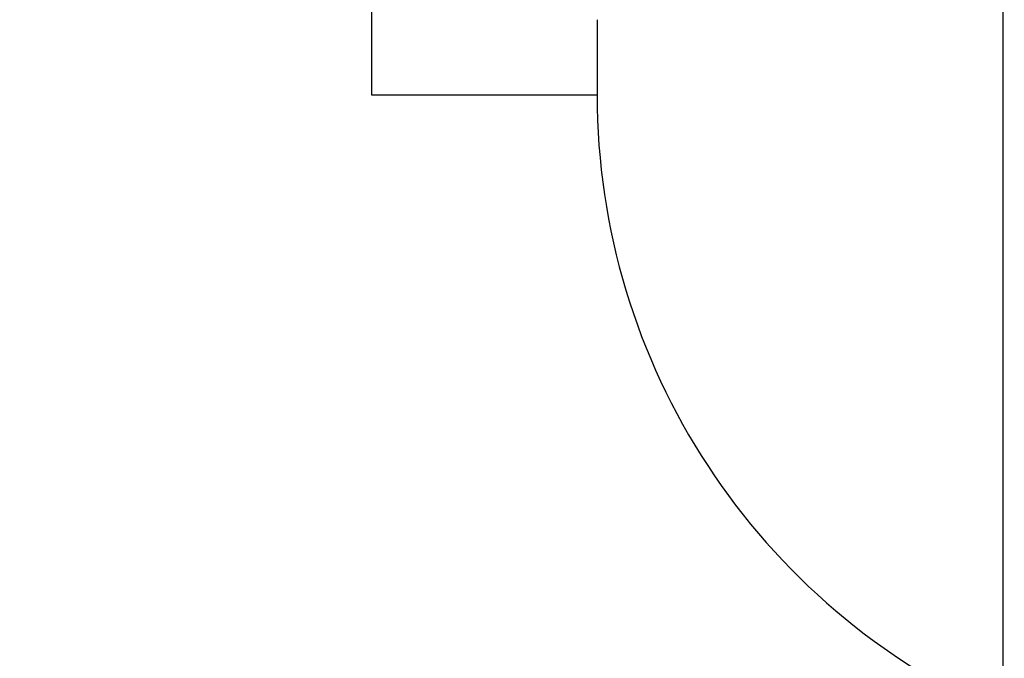
# Model space of a CAD drawing. Units: millimetres. Extents: x -3221 to 5220, y -2992 to 2395.
# Drawn here: x 5102 to 5109, y 2148 to 2152 of the extents above; entities that cross this region are included whole.
import ezdxf

# ---------------------------------------------------------------- set-up
doc = ezdxf.new("R2010")
doc.units = ezdxf.units.MM
doc.linetypes.add('AM_DIN_G_W050', pattern=[13.75, 9.75, -1.5, 1, -1.5])
for name, color, linetype in [('centerline-Mittellinie', 92, 'AM_DIN_G_W050'), ('dimension-Bemassung', 5, 'Continuous'), ('hatching-Schraffur', 5, 'Continuous'), ('outline-Körperkante', 7, 'Continuous')]:
    doc.layers.add(name, color=color, linetype=linetype)

# ---------------------------------------------------------------- blocks, each defined once
blk = doc.blocks.new('407044_WD2201_Kämpferprofil')
at = {"layer": 'hatching-Schraffur'}
h = blk.add_hatch(dxfattribs=at)
h.set_pattern_fill('ANSI31', color=256, scale=0.5, style=0)
h.set_pattern_definition([(45, (0, 100), (-1.122532, 1.122532), [])])
h.paths.add_polyline_path([(9.506, 79.134), (9.006, 80), (9.506, 80.866), (9.506, 95.5), (39.0518, 95.5, -0.332369), (41.9289, 93.35), (43.85, 93.35, -0.414214), (46, 95.5), (56.4631, 95.5, -0.382162), (59.4447, 92.8313), (59.5616, 91.7791, 0.382162), (61.5494, 90), (67, 90), (67, 97), (64.7, 97), (64.7, 92.5), (62.5, 92.5), (62, 97), (62, 99), (60, 99), (60, 100), (0, 100), (0, 97), (0.5, 93), (2.3, 93), (2.306, 97), (5.006, 97), (5.006, 64.3264), (5.006, 49.3199, 0.176327), (6.1757, 46.1059), (6.7673, 45.401, -0.339454), (6.8204, 44.1846), (5.7357, 42.6355, 0.459471), (5.8562, 42.1965), (11.4531, 39.5866, 0.107142), (13.006, 39.25), (13.006, 40.85, -1.208029), (13.795, 45), (18.4667, 45, 0.57735), (19.506, 45), (23.506, 45, 0.411525), (24.3208, 44.7777), (29.506, 47.7713), (29.506, 50), (23.9555, 50, 0.816497), (19.0565, 50), (12.506, 50), (12.506, 51), (9.506, 51), (9.506, 64.134), (9.006, 65), (9.506, 65.866)])
h.paths.add_polyline_path([(43.85, 93.35), (41.9289, 93.35, -0.041408), (42.0296, 92.8643, 0.378993), (46, 89.35), (46, 91.2, -0.414214)], flags=17)
h.paths.add_polyline_path([(48.8067, 90.5), (50, 90.5), (50, 92.5), (47.9748, 92.5, -0.299597), (46, 91.2), (46, 89.35, 0.196923)], flags=17)
h.paths.add_polyline_path([(14.8123, 41.8339, -0.254686), (13.006, 40.85), (13.006, 39.25, 0.254686), (16.1565, 40.9661, 1)], flags=17)
blk = doc.blocks.new('WinDrive2201_LR12_Drive')
at = {"layer": 'outline-Körperkante'}
for p, q in [((25.2, -3.997), (25.2, 32.003)), ((21, 8.5042), (21, 7.5)), ((22.5, 8), (22.5, 7.5)), ((21, 7.5), (22.5, 7.5))]:
    blk.add_line(p, q, dxfattribs=at)
blk.add_arc((27, 7.5), 4.5, 180, 246.42149, dxfattribs=at)
blk = doc.blocks.new('SR_WD2201_Tel_LR12_Antriebsquerschnitt_H100')
blk.add_blockref('407044_WD2201_Kämpferprofil', (61.994, 0))
at = {"layer": 'dimension-Bemassung'}
blk.add_blockref('WinDrive2201_LR12_Drive', (83.5, 49.5), dxfattribs=at)
blk = doc.blocks.new('SR_WD2201_Tel_OF_LR12_Sturz_WBWB')
at = {"layer": 'outline-Körperkante'}
blk.add_blockref('SR_WD2201_Tel_LR12_Antriebsquerschnitt_H100', (0, 0), dxfattribs=at)
blk = doc.blocks.new('SR_WD2201_Tel_OF_LR12_Sturz_kpl')
at = {"layer": 'dimension-Bemassung'}
blk.add_blockref('SR_WD2201_Tel_OF_LR12_Sturz_WBWB', (0, 0), dxfattribs=at)

msp = doc.modelspace()

# ---------------------------------------------------------------- block references
at = {"layer": 'centerline-Mittellinie'}
msp.add_blockref('SR_WD2201_Tel_OF_LR12_Sturz_kpl', (5000, 2095), dxfattribs=at)

doc.saveas('drawing.dxf')
